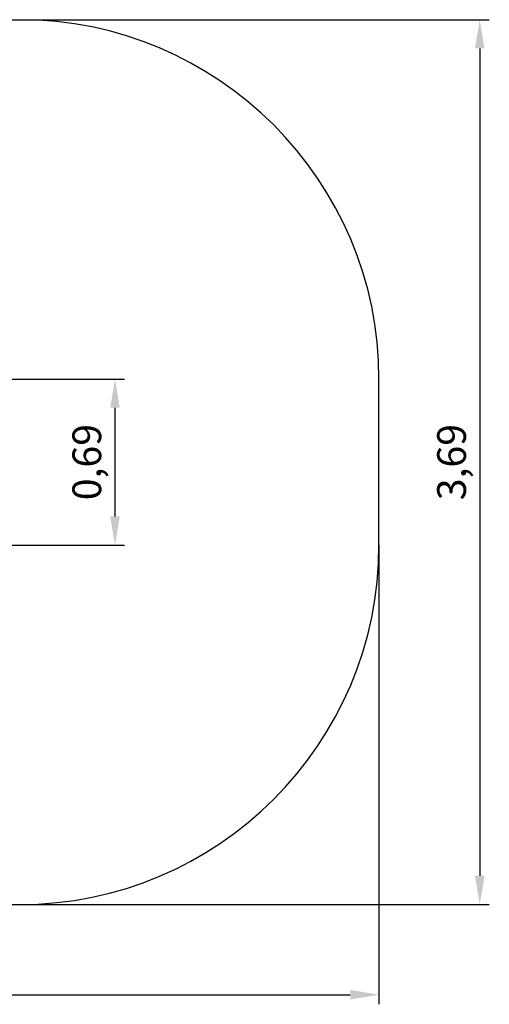
# Model space of a CAD drawing. Units: metres. Extents: x 0.92 to 5.67, y 0.55 to 4.66.
# Drawn here: x 3.71 to 5.67, y 0.55 to 4.66 of the extents above; entities that cross this region are included whole.
import ezdxf

# ---------------------------------------------------------------- set-up
doc = ezdxf.new("R2010")
doc.units = ezdxf.units.M
doc.header["$LTSCALE"] = 40
doc.header["$PDSIZE"] = -1
doc.linetypes.add('SLD-Сплошная', pattern=[0])
doc.styles.get("Standard").update_dxf_attribs({"font": 'isocpeui.ttf'})
doc.dimstyles.new('ISO-25', dxfattribs={"dimtxt": 2.5, "dimasz": 2.5, "dimexe": 1.25, "dimexo": 0.625, "dimtad": 1, "dimtxsty": 'Standard', "dimcen": 2.5, "dimadec": 0, "dimazin": 0, "dimtfac": 1, "dimtmove": 0, "dimatfit": 3, "dimfxl": 1, "dimarcsym": 0})

# ---------------------------------------------------------------- blocks, each defined once
blk = doc.blocks.new('*D11')
at = {"color": 0, "lineweight": -2, "transparency": 16777216}
for p, q in [((0.9158, 2.4649), (0.9158, 0.5483)), ((5.2095, 2.4649), (5.2095, 0.5483)), ((1.0358, 0.5883), (5.0895, 0.5883))]:
    blk.add_line(p, q, dxfattribs=at)
at = {"color": 0, "transparency": 16777216}
for points in [[(1.0358, 0.6083), (1.0358, 0.5683), (0.9158, 0.5883)], [(5.0895, 0.6083), (5.0895, 0.5683), (5.2095, 0.5883)]]:
    blk.add_solid(points, dxfattribs=at)
at = {"layer": 'Defpoints', "color": 0, "transparency": 16777216}
for p in [(0.9158, 2.4649), (5.2095, 2.4649), (5.2095, 0.5883)]:
    blk.add_point(p, dxfattribs=at)
at = {"color": 0, "transparency": 16777216, "insert": (3.0627, 0.6903), "char_height": 0.12, "attachment_point": 5}
blk.add_mtext('4,29', dxfattribs=at)
blk = doc.blocks.new('*D12')
at = {"color": 0, "lineweight": -2, "transparency": 16777216}
for p, q in [((3.7095, 4.6584), (5.6701, 4.6584)), ((5.6301, 4.5384), (5.6301, 1.0849)), ((3.7095, 0.9649), (5.6701, 0.9649))]:
    blk.add_line(p, q, dxfattribs=at)
at = {"color": 0, "transparency": 16777216}
for points in [[(5.6101, 4.5384), (5.6501, 4.5384), (5.6301, 4.6584)], [(5.6101, 1.0849), (5.6501, 1.0849), (5.6301, 0.9649)]]:
    blk.add_solid(points, dxfattribs=at)
at = {"layer": 'Defpoints', "color": 0, "transparency": 16777216}
for p in [(3.7095, 4.6584), (3.7095, 0.9649), (5.6301, 0.9649)]:
    blk.add_point(p, dxfattribs=at)
at = {"color": 0, "transparency": 16777216, "insert": (5.5281, 2.8116), "char_height": 0.12, "attachment_point": 5, "rotation": 90}
blk.add_mtext('3,69', dxfattribs=at)
blk = doc.blocks.new('*D14')
at = {"color": 0, "lineweight": -2, "transparency": 16777216}
for p, q in [((3.1236, 3.1584), (4.1473, 3.1584)), ((4.1073, 3.0384), (4.1073, 2.5849)), ((3.1236, 2.4649), (4.1473, 2.4649))]:
    blk.add_line(p, q, dxfattribs=at)
at = {"color": 0, "transparency": 16777216}
for points in [[(4.0873, 3.0384), (4.1273, 3.0384), (4.1073, 3.1584)], [(4.0873, 2.5849), (4.1273, 2.5849), (4.1073, 2.4649)]]:
    blk.add_solid(points, dxfattribs=at)
at = {"layer": 'Defpoints', "color": 0, "transparency": 16777216}
for p in [(3.1236, 3.1584), (3.1236, 2.4649), (4.1073, 2.4649)]:
    blk.add_point(p, dxfattribs=at)
at = {"color": 0, "transparency": 16777216, "insert": (4.0053, 2.8116), "char_height": 0.12, "attachment_point": 5, "rotation": 90}
blk.add_mtext('0,69', dxfattribs=at)

msp = doc.modelspace()

# ---------------------------------------------------------------- linework, layer by layer
at = {"color": 251, "linetype": 'SLD-Сплошная', "true_color": 0x636466}
for p, q in [((2.4158, 4.6584), (3.7095, 4.6584)), ((5.2095, 2.4649), (5.2095, 3.1584)), ((2.4158, 0.9649), (3.7095, 0.9649))]:
    msp.add_line(p, q, dxfattribs=at)
for centre, start, end in [((3.7095, 3.1584), 0, 90), ((3.7095, 2.4649), 270, 0)]:
    msp.add_arc(centre, 1.5, start, end, dxfattribs=at)

# ---------------------------------------------------------------- dimensions: what is measured, and where the dimension line sits
at = {"color": 251, "true_color": 0x636466}
dim = msp.add_linear_dim(base=(5.6301, 0.9649), p1=(3.7095, 4.6584), p2=(3.7095, 0.9649), angle=90, dimstyle='ISO-25', override={"dimtxt": 0.12, "dimasz": 0.12, "dimexe": 0.04, "dimexo": 0, "dimgap": 0.03, "dimtoh": 1, "dimzin": 1, "dimtdec": 3, "dimtzin": 1}, dxfattribs=at)
dim.commit()
dim.dimension.update_dxf_attribs({"geometry": '*D12', "text_midpoint": (5.5281, 2.8116)})
dim = msp.add_linear_dim(base=(4.1073, 2.4649), p1=(3.1236, 3.1584), p2=(3.1236, 2.4649), angle=90, dimstyle='ISO-25', override={"dimtxt": 0.12, "dimasz": 0.12, "dimexe": 0.04, "dimexo": 0, "dimgap": 0.03, "dimzin": 1, "dimtdec": 3, "dimtzin": 1})
dim.commit()
dim.dimension.update_dxf_attribs({"geometry": '*D14', "text_midpoint": (4.0053, 2.8116)})
dim = msp.add_linear_dim(base=(5.2095, 0.5883), p1=(0.9158, 2.4649), p2=(5.2095, 2.4649), dimstyle='ISO-25', override={"dimtxt": 0.12, "dimasz": 0.12, "dimexe": 0.04, "dimexo": 0, "dimgap": 0.03, "dimtih": 1, "dimtoh": 1, "dimzin": 1, "dimtdec": 3, "dimtzin": 1}, dxfattribs=at)
dim.commit()
dim.dimension.update_dxf_attribs({"geometry": '*D11', "text_midpoint": (3.0627, 0.6903)})

doc.saveas('drawing.dxf')
